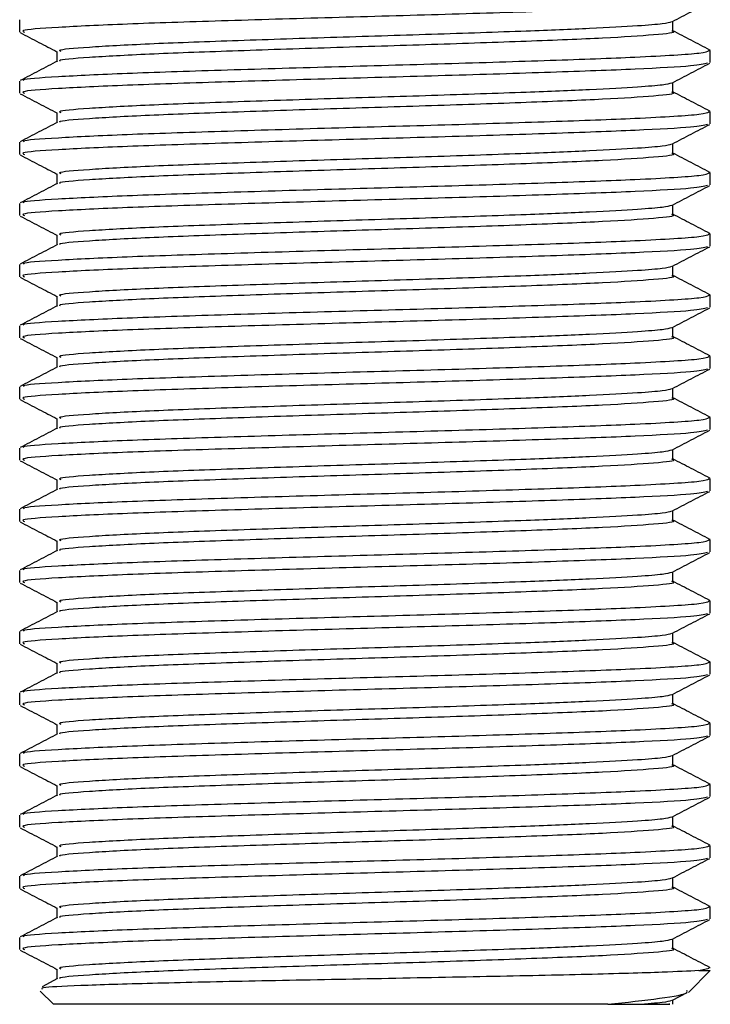
# Model space of a CAD drawing. Units: millimetres. Extents: x 3 to 2796, y 5 to 2795.
# Drawn here: x 1387 to 1408, y 1975 to 2004 of the extents above; entities that cross this region are included whole.
import ezdxf

# ---------------------------------------------------------------- set-up
doc = ezdxf.new("R2010")
doc.units = ezdxf.units.MM

msp = doc.modelspace()

# ---------------------------------------------------------------- linework, layer by layer
at = {"color": 7, "linetype": 'Continuous', "lineweight": 25}
for p, q in [((1387.256, 2004.316), (1387.256, 2003.957)), ((1407.753, 2003.416), (1407.706, 2003.424)), ((1407.756, 2003.05), (1407.756, 2003.409)), ((1387.256, 2002.502), (1387.256, 2002.143)), ((1407.753, 2001.602), (1407.706, 2001.61)), ((1407.756, 2001.236), (1407.756, 2001.595)), ((1387.256, 2000.688), (1387.256, 2000.329)), ((1407.753, 1999.788), (1407.706, 1999.796)), ((1407.756, 1999.422), (1407.756, 1999.781)), ((1387.256, 1998.874), (1387.256, 1998.515)), ((1407.753, 1997.974), (1407.706, 1997.982)), ((1407.756, 1997.608), (1407.756, 1997.967)), ((1387.256, 1997.06), (1387.256, 1996.701)), ((1407.753, 1996.16), (1407.706, 1996.168)), ((1407.756, 1995.794), (1407.756, 1996.153)), ((1387.256, 1995.246), (1387.256, 1994.887)), ((1407.753, 1994.346), (1407.706, 1994.354)), ((1407.756, 1993.98), (1407.756, 1994.339)), ((1387.256, 1993.432), (1387.256, 1993.073)), ((1407.753, 1992.532), (1407.706, 1992.54)), ((1407.756, 1992.166), (1407.756, 1992.525)), ((1387.256, 1991.618), (1387.256, 1991.259)), ((1407.753, 1990.718), (1407.706, 1990.726)), ((1407.756, 1990.352), (1407.756, 1990.711)), ((1387.256, 1989.804), (1387.256, 1989.445)), ((1407.753, 1988.904), (1407.706, 1988.912)), ((1407.756, 1988.538), (1407.756, 1988.897)), ((1387.256, 1987.99), (1387.256, 1987.631)), ((1407.753, 1987.09), (1407.706, 1987.098)), ((1407.756, 1986.724), (1407.756, 1987.083)), ((1387.256, 1986.176), (1387.256, 1985.817)), ((1407.753, 1985.276), (1407.706, 1985.284)), ((1407.756, 1984.91), (1407.756, 1985.269)), ((1387.256, 1984.362), (1387.256, 1984.003)), ((1407.753, 1983.462), (1407.706, 1983.47)), ((1407.756, 1983.096), (1407.756, 1983.455)), ((1387.256, 1982.548), (1387.256, 1982.189)), ((1407.753, 1981.648), (1407.706, 1981.656)), ((1407.756, 1981.282), (1407.756, 1981.641)), ((1387.256, 1980.734), (1387.256, 1980.375)), ((1407.753, 1979.834), (1407.706, 1979.842)), ((1407.756, 1979.468), (1407.756, 1979.827)), ((1387.256, 1978.92), (1387.256, 1978.561)), ((1407.753, 1978.02), (1407.706, 1978.028)), ((1407.756, 1977.654), (1407.756, 1978.013)), ((1387.256, 1977.106), (1387.256, 1976.747)), ((1388.364, 1976.17), (1388.364, 1975.878)), ((1407.109, 1975.477), (1407.756, 1976.124)), ((1407.418, 1976.124), (1407.724, 1976.199)), ((1407.418, 1976.124), (1407.756, 1976.124)), ((1407.753, 1976.206), (1407.706, 1976.214)), ((1388.382, 1975.887), (1387.919, 1975.645)), ((1387.862, 1975.518), (1388.256, 1975.124)), ((1406.63, 1975.245), (1407.071, 1975.475)), ((1404.716, 1975.124), (1388.256, 1975.124)), ((1404.716, 1975.124), (1405.594, 1975.124)), ((1406.648, 1975.124), (1406.648, 1975.254))]:
    msp.add_line(p, q, dxfattribs=at)
for points, knots in [([(1407.673, 2004.848), (1407.565, 2004.821), (1407.331, 2004.762), (1405.655, 2004.669), (1403.115, 2004.576), (1399.941, 2004.478), (1396.501, 2004.384), (1393.182, 2004.286), (1390.308, 2004.193), (1388.289, 2004.094), (1387.264, 2004.019), (1387.365, 2003.972), (1387.397, 2003.957)], [0, 0, 0, 0, 0.092126, 0.199819, 0.306919, 0.414804, 0.521759, 0.629775, 0.736642, 0.844722, 0.95156, 1, 1, 1, 1]), ([(1406.63, 2004.269), (1406.816, 2004.366), (1407.186, 2004.559), (1407.556, 2004.752), (1407.74, 2004.848)], [0, 0, 0, 0, 0.500732, 1, 1, 1, 1]), ([(1388.486, 2003.38), (1388.455, 2003.394), (1388.349, 2003.439), (1389.218, 2003.513), (1390.974, 2003.612), (1393.51, 2003.704), (1396.456, 2003.803), (1399.53, 2003.896), (1402.191, 2003.988), (1404.259, 2004.069), (1405.598, 2004.144), (1406.407, 2004.209), (1406.546, 2004.25), (1406.613, 2004.27)], [0, 0, 0, 0, 0.043263, 0.150185, 0.258352, 0.365276, 0.473409, 0.580392, 0.688426, 0.77475, 0.862186, 0.93397, 1, 1, 1, 1]), ([(1406.648, 2003.985), (1406.648, 2004.036), (1406.648, 2004.134), (1406.648, 2004.231), (1406.648, 2004.278)], [0, 0, 0, 0, 0.516604, 1, 1, 1, 1]), ([(1407.742, 2003.424), (1407.557, 2003.521), (1407.192, 2003.711), (1406.828, 2003.901), (1406.648, 2003.995)], [0, 0, 0, 0, 0.507406, 1, 1, 1, 1]), ([(1387.272, 2003.941), (1387.457, 2003.845), (1387.821, 2003.655), (1388.185, 2003.465), (1388.364, 2003.371)], [0, 0, 0, 0, 0.507539, 1, 1, 1, 1]), ([(1388.467, 2003.097), (1388.454, 2003.104), (1388.381, 2003.143), (1389.233, 2003.211), (1390.97, 2003.31), (1393.511, 2003.402), (1396.455, 2003.501), (1399.531, 2003.594), (1402.369, 2003.692), (1404.712, 2003.786), (1406.161, 2003.883), (1406.786, 2003.949), (1406.624, 2003.983), (1406.611, 2003.986)], [0, 0, 0, 0, 0.022864, 0.129906, 0.238194, 0.345238, 0.453493, 0.560596, 0.668752, 0.775973, 0.883965, 0.991362, 1, 1, 1, 1]), ([(1387.386, 2002.518), (1387.37, 2002.527), (1387.297, 2002.568), (1388.296, 2002.638), (1390.293, 2002.737), (1393.169, 2002.83), (1396.486, 2002.929), (1399.929, 2003.022), (1403.097, 2003.12), (1405.355, 2003.202), (1406.725, 2003.276), (1407.581, 2003.338), (1407.673, 2003.384), (1407.724, 2003.409)], [0, 0, 0, 0, 0.02994, 0.136691, 0.244685, 0.351463, 0.459394, 0.566257, 0.674062, 0.781067, 0.849269, 0.916453, 1, 1, 1, 1]), ([(1388.364, 2003.38), (1388.364, 2003.33), (1388.364, 2003.233), (1388.364, 2003.135), (1388.364, 2003.088)], [0, 0, 0, 0, 0.514299, 1, 1, 1, 1]), ([(1388.382, 2003.097), (1388.197, 2003), (1387.827, 2002.807), (1387.457, 2002.615), (1387.272, 2002.518)], [0, 0, 0, 0, 0.49922, 1, 1, 1, 1]), ([(1407.672, 2003.034), (1407.565, 2003.007), (1407.331, 2002.948), (1405.655, 2002.855), (1403.115, 2002.762), (1399.941, 2002.664), (1396.501, 2002.57), (1393.182, 2002.472), (1390.308, 2002.379), (1388.289, 2002.28), (1387.264, 2002.205), (1387.365, 2002.158), (1387.397, 2002.143)], [0, 0, 0, 0, 0.092124, 0.199817, 0.306917, 0.414803, 0.521758, 0.629774, 0.736641, 0.844722, 0.95156, 1, 1, 1, 1]), ([(1406.63, 2002.455), (1406.816, 2002.552), (1407.185, 2002.745), (1407.555, 2002.938), (1407.74, 2003.034)], [0, 0, 0, 0, 0.5006847, 1, 1, 1, 1]), ([(1388.486, 2001.566), (1388.455, 2001.58), (1388.349, 2001.625), (1389.218, 2001.699), (1390.974, 2001.798), (1393.51, 2001.89), (1396.456, 2001.989), (1399.53, 2002.082), (1402.191, 2002.174), (1404.259, 2002.255), (1405.598, 2002.33), (1406.407, 2002.395), (1406.546, 2002.436), (1406.613, 2002.456)], [0, 0, 0, 0, 0.043263, 0.150186, 0.258353, 0.365277, 0.473411, 0.580394, 0.688429, 0.774754, 0.862189, 0.933974, 1, 1, 1, 1]), ([(1406.648, 2002.171), (1406.648, 2002.222), (1406.648, 2002.32), (1406.648, 2002.417), (1406.648, 2002.464)], [0, 0, 0, 0, 0.516511, 1, 1, 1, 1]), ([(1387.272, 2002.127), (1387.457, 2002.031), (1387.821, 2001.841), (1388.185, 2001.651), (1388.364, 2001.557)], [0, 0, 0, 0, 0.507587, 1, 1, 1, 1]), ([(1388.467, 2001.283), (1388.454, 2001.29), (1388.381, 2001.329), (1389.233, 2001.397), (1390.97, 2001.496), (1393.511, 2001.588), (1396.455, 2001.687), (1399.531, 2001.78), (1402.369, 2001.878), (1404.712, 2001.972), (1406.161, 2002.069), (1406.786, 2002.135), (1406.624, 2002.169), (1406.611, 2002.172)], [0, 0, 0, 0, 0.022866, 0.12991, 0.2382, 0.345245, 0.453501, 0.560606, 0.668763, 0.775985, 0.883979, 0.991377, 1, 1, 1, 1]), ([(1407.742, 2001.61), (1407.557, 2001.707), (1407.192, 2001.897), (1406.828, 2002.087), (1406.648, 2002.181)], [0, 0, 0, 0, 0.507367, 1, 1, 1, 1]), ([(1387.386, 2000.704), (1387.37, 2000.713), (1387.297, 2000.754), (1388.296, 2000.824), (1390.293, 2000.923), (1393.169, 2001.016), (1396.486, 2001.115), (1399.929, 2001.208), (1403.097, 2001.306), (1405.355, 2001.388), (1406.725, 2001.462), (1407.581, 2001.524), (1407.673, 2001.57), (1407.724, 2001.595)], [0, 0, 0, 0, 0.029945, 0.136695, 0.244688, 0.351466, 0.459397, 0.566259, 0.674063, 0.781068, 0.849269, 0.916454, 1, 1, 1, 1]), ([(1388.364, 2001.566), (1388.364, 2001.516), (1388.364, 2001.419), (1388.364, 2001.321), (1388.364, 2001.274)], [0, 0, 0, 0, 0.514392, 1, 1, 1, 1]), ([(1388.382, 2001.283), (1388.197, 2001.186), (1387.827, 2000.993), (1387.457, 2000.801), (1387.272, 2000.704)], [0, 0, 0, 0, 0.49927, 1, 1, 1, 1]), ([(1407.672, 2001.22), (1407.565, 2001.193), (1407.331, 2001.134), (1405.655, 2001.041), (1403.115, 2000.948), (1399.941, 2000.85), (1396.501, 2000.756), (1393.182, 2000.658), (1390.308, 2000.565), (1388.289, 2000.466), (1387.264, 2000.391), (1387.365, 2000.344), (1387.397, 2000.329)], [0, 0, 0, 0, 0.092121, 0.199814, 0.306915, 0.414801, 0.521756, 0.629772, 0.73664, 0.844721, 0.95156, 1, 1, 1, 1]), ([(1406.63, 2000.641), (1406.815, 2000.738), (1407.185, 2000.931), (1407.555, 2001.124), (1407.74, 2001.22)], [0, 0, 0, 0, 0.500637, 1, 1, 1, 1]), ([(1388.486, 1999.752), (1388.455, 1999.766), (1388.349, 1999.811), (1389.218, 1999.885), (1390.974, 1999.984), (1393.51, 2000.076), (1396.456, 2000.175), (1399.53, 2000.268), (1402.191, 2000.36), (1404.259, 2000.441), (1405.598, 2000.516), (1406.407, 2000.581), (1406.546, 2000.622), (1406.613, 2000.642)], [0, 0, 0, 0, 0.043264, 0.150186, 0.258355, 0.365279, 0.473413, 0.580397, 0.688432, 0.774757, 0.862193, 0.933978, 1, 1, 1, 1]), ([(1406.648, 2000.357), (1406.648, 2000.408), (1406.648, 2000.506), (1406.648, 2000.603), (1406.648, 2000.65)], [0, 0, 0, 0, 0.516419, 1, 1, 1, 1]), ([(1387.272, 2000.313), (1387.457, 2000.217), (1387.821, 2000.027), (1388.185, 1999.837), (1388.364, 1999.743)], [0, 0, 0, 0, 0.507636, 1, 1, 1, 1]), ([(1388.467, 1999.469), (1388.454, 1999.476), (1388.381, 1999.515), (1389.233, 1999.583), (1390.97, 1999.682), (1393.511, 1999.774), (1396.455, 1999.873), (1399.531, 1999.966), (1402.369, 2000.064), (1404.712, 2000.158), (1406.161, 2000.255), (1406.786, 2000.321), (1406.624, 2000.355), (1406.612, 2000.358)], [0, 0, 0, 0, 0.022869, 0.129914, 0.238206, 0.345252, 0.453509, 0.560615, 0.668774, 0.775998, 0.883993, 0.991392, 1, 1, 1, 1]), ([(1407.742, 1999.796), (1407.557, 1999.893), (1407.192, 2000.083), (1406.828, 2000.273), (1406.648, 2000.367)], [0, 0, 0, 0, 0.507329, 1, 1, 1, 1]), ([(1387.386, 1998.89), (1387.37, 1998.899), (1387.297, 1998.94), (1388.295, 1999.01), (1390.293, 1999.109), (1393.169, 1999.202), (1396.486, 1999.301), (1399.929, 1999.394), (1403.097, 1999.492), (1405.355, 1999.574), (1406.725, 1999.648), (1407.581, 1999.71), (1407.673, 1999.756), (1407.724, 1999.781)], [0, 0, 0, 0, 0.029949, 0.136699, 0.244692, 0.351469, 0.459399, 0.566261, 0.674065, 0.781069, 0.84927, 0.916454, 1, 1, 1, 1]), ([(1388.364, 1999.752), (1388.364, 1999.702), (1388.364, 1999.605), (1388.364, 1999.507), (1388.364, 1999.46)], [0, 0, 0, 0, 0.514485, 1, 1, 1, 1]), ([(1388.382, 1999.469), (1388.197, 1999.372), (1387.827, 1999.179), (1387.457, 1998.987), (1387.272, 1998.89)], [0, 0, 0, 0, 0.499319, 1, 1, 1, 1]), ([(1407.672, 1999.406), (1407.565, 1999.379), (1407.331, 1999.32), (1405.655, 1999.227), (1403.115, 1999.134), (1399.941, 1999.036), (1396.501, 1998.942), (1393.182, 1998.844), (1390.308, 1998.751), (1388.289, 1998.652), (1387.264, 1998.577), (1387.365, 1998.53), (1387.397, 1998.515)], [0, 0, 0, 0, 0.092119, 0.199812, 0.306913, 0.4148, 0.521755, 0.629771, 0.73664, 0.844721, 0.95156, 1, 1, 1, 1]), ([(1406.63, 1998.827), (1406.815, 1998.924), (1407.185, 1999.117), (1407.555, 1999.31), (1407.74, 1999.406)], [0, 0, 0, 0, 0.500589, 1, 1, 1, 1]), ([(1388.486, 1997.938), (1388.455, 1997.952), (1388.349, 1997.997), (1389.218, 1998.071), (1390.974, 1998.17), (1393.51, 1998.262), (1396.456, 1998.361), (1399.53, 1998.454), (1402.191, 1998.546), (1404.259, 1998.627), (1405.598, 1998.702), (1406.407, 1998.767), (1406.546, 1998.808), (1406.613, 1998.828)], [0, 0, 0, 0, 0.0432639, 0.150187, 0.2583557, 0.3652804, 0.4734148, 0.5803993, 0.6884349, 0.7747601, 0.8621965, 0.9339819, 1, 1, 1, 1]), ([(1406.648, 1998.543), (1406.648, 1998.594), (1406.648, 1998.692), (1406.648, 1998.789), (1406.648, 1998.836)], [0, 0, 0, 0, 0.516326, 1, 1, 1, 1]), ([(1387.272, 1998.499), (1387.457, 1998.403), (1387.821, 1998.213), (1388.185, 1998.023), (1388.364, 1997.929)], [0, 0, 0, 0, 0.507685, 1, 1, 1, 1]), ([(1388.467, 1997.655), (1388.454, 1997.662), (1388.381, 1997.701), (1389.233, 1997.769), (1390.97, 1997.868), (1393.511, 1997.96), (1396.455, 1998.059), (1399.531, 1998.152), (1402.369, 1998.25), (1404.712, 1998.344), (1406.161, 1998.441), (1406.786, 1998.507), (1406.624, 1998.541), (1406.612, 1998.544)], [0, 0, 0, 0, 0.0228721, 0.129918, 0.2382111, 0.3452586, 0.4535174, 0.5606249, 0.6687846, 0.77601, 0.8840063, 0.9914072, 1, 1, 1, 1]), ([(1407.742, 1997.982), (1407.557, 1998.079), (1407.192, 1998.269), (1406.828, 1998.459), (1406.648, 1998.553)], [0, 0, 0, 0, 0.50729, 1, 1, 1, 1]), ([(1387.386, 1997.076), (1387.37, 1997.085), (1387.297, 1997.126), (1388.295, 1997.196), (1390.293, 1997.295), (1393.169, 1997.388), (1396.486, 1997.487), (1399.929, 1997.58), (1403.097, 1997.678), (1405.355, 1997.76), (1406.725, 1997.834), (1407.581, 1997.896), (1407.673, 1997.942), (1407.724, 1997.967)], [0, 0, 0, 0, 0.029954, 0.136703, 0.244695, 0.351472, 0.459402, 0.566263, 0.674066, 0.78107, 0.849271, 0.916454, 1, 1, 1, 1]), ([(1388.364, 1997.938), (1388.364, 1997.888), (1388.364, 1997.791), (1388.364, 1997.693), (1388.364, 1997.646)], [0, 0, 0, 0, 0.514578, 1, 1, 1, 1]), ([(1388.382, 1997.655), (1388.197, 1997.558), (1387.827, 1997.365), (1387.457, 1997.173), (1387.272, 1997.076)], [0, 0, 0, 0, 0.499369, 1, 1, 1, 1]), ([(1407.672, 1997.592), (1407.565, 1997.565), (1407.331, 1997.506), (1405.655, 1997.413), (1403.115, 1997.32), (1399.941, 1997.222), (1396.501, 1997.128), (1393.182, 1997.03), (1390.308, 1996.937), (1388.289, 1996.838), (1387.264, 1996.763), (1387.365, 1996.716), (1387.397, 1996.701)], [0, 0, 0, 0, 0.092116, 0.19981, 0.306911, 0.414798, 0.521754, 0.62977, 0.736639, 0.844721, 0.95156, 1, 1, 1, 1]), ([(1406.63, 1997.013), (1406.815, 1997.11), (1407.185, 1997.303), (1407.555, 1997.496), (1407.74, 1997.592)], [0, 0, 0, 0, 0.500541, 1, 1, 1, 1]), ([(1388.486, 1996.124), (1388.455, 1996.138), (1388.349, 1996.183), (1389.218, 1996.257), (1390.974, 1996.356), (1393.51, 1996.448), (1396.456, 1996.547), (1399.53, 1996.64), (1402.191, 1996.732), (1404.259, 1996.813), (1405.598, 1996.888), (1406.407, 1996.953), (1406.546, 1996.994), (1406.613, 1997.014)], [0, 0, 0, 0, 0.043264, 0.150188, 0.258357, 0.365282, 0.473417, 0.580402, 0.688438, 0.774763, 0.8622, 0.933986, 1, 1, 1, 1]), ([(1406.648, 1996.729), (1406.648, 1996.78), (1406.648, 1996.878), (1406.648, 1996.975), (1406.648, 1997.022)], [0, 0, 0, 0, 0.516233, 1, 1, 1, 1]), ([(1388.467, 1995.841), (1388.454, 1995.848), (1388.381, 1995.887), (1389.233, 1995.955), (1390.97, 1996.054), (1393.511, 1996.146), (1396.455, 1996.245), (1399.531, 1996.338), (1402.369, 1996.436), (1404.712, 1996.53), (1406.161, 1996.627), (1406.786, 1996.692), (1406.624, 1996.727), (1406.612, 1996.73)], [0, 0, 0, 0, 0.022875, 0.129922, 0.238217, 0.345266, 0.453526, 0.560635, 0.668796, 0.776022, 0.88402, 0.991422, 1, 1, 1, 1]), ([(1407.742, 1996.168), (1407.557, 1996.265), (1407.192, 1996.455), (1406.828, 1996.645), (1406.648, 1996.739)], [0, 0, 0, 0, 0.507252, 1, 1, 1, 1]), ([(1387.272, 1996.685), (1387.457, 1996.589), (1387.821, 1996.399), (1388.185, 1996.209), (1388.364, 1996.115)], [0, 0, 0, 0, 0.507734, 1, 1, 1, 1]), ([(1387.386, 1995.262), (1387.37, 1995.271), (1387.297, 1995.312), (1388.295, 1995.382), (1390.293, 1995.481), (1393.169, 1995.574), (1396.486, 1995.673), (1399.929, 1995.766), (1403.097, 1995.864), (1405.355, 1995.946), (1406.725, 1996.02), (1407.581, 1996.082), (1407.673, 1996.128), (1407.724, 1996.153)], [0, 0, 0, 0, 0.029958, 0.136707, 0.244699, 0.351475, 0.459404, 0.566265, 0.674068, 0.781071, 0.849271, 0.916455, 1, 1, 1, 1]), ([(1388.364, 1996.124), (1388.364, 1996.074), (1388.364, 1995.977), (1388.364, 1995.879), (1388.364, 1995.832)], [0, 0, 0, 0, 0.514671, 1, 1, 1, 1]), ([(1388.382, 1995.841), (1388.197, 1995.744), (1387.827, 1995.551), (1387.457, 1995.359), (1387.272, 1995.262)], [0, 0, 0, 0, 0.499418, 1, 1, 1, 1]), ([(1407.672, 1995.778), (1407.565, 1995.751), (1407.331, 1995.692), (1405.655, 1995.599), (1403.115, 1995.506), (1399.941, 1995.408), (1396.501, 1995.314), (1393.182, 1995.216), (1390.308, 1995.123), (1388.289, 1995.024), (1387.264, 1994.949), (1387.365, 1994.902), (1387.397, 1994.887)], [0, 0, 0, 0, 0.092114, 0.199808, 0.306909, 0.414796, 0.521752, 0.629769, 0.736638, 0.84472, 0.95156, 1, 1, 1, 1]), ([(1406.63, 1995.199), (1406.815, 1995.296), (1407.185, 1995.489), (1407.555, 1995.682), (1407.74, 1995.778)], [0, 0, 0, 0, 0.500493, 1, 1, 1, 1]), ([(1388.486, 1994.31), (1388.455, 1994.324), (1388.349, 1994.369), (1389.218, 1994.443), (1390.974, 1994.542), (1393.51, 1994.634), (1396.456, 1994.733), (1399.53, 1994.826), (1402.191, 1994.918), (1404.259, 1994.999), (1405.598, 1995.074), (1406.407, 1995.139), (1406.546, 1995.18), (1406.613, 1995.2)], [0, 0, 0, 0, 0.043264, 0.150188, 0.258358, 0.365284, 0.473419, 0.580404, 0.688441, 0.774767, 0.862204, 0.93399, 1, 1, 1, 1]), ([(1406.648, 1994.915), (1406.648, 1994.966), (1406.648, 1995.064), (1406.648, 1995.161), (1406.648, 1995.208)], [0, 0, 0, 0, 0.51614, 1, 1, 1, 1]), ([(1387.272, 1994.871), (1387.457, 1994.775), (1387.821, 1994.585), (1388.185, 1994.395), (1388.364, 1994.301)], [0, 0, 0, 0, 0.507783, 1, 1, 1, 1]), ([(1388.467, 1994.027), (1388.454, 1994.034), (1388.381, 1994.073), (1389.233, 1994.141), (1390.97, 1994.24), (1393.511, 1994.332), (1396.455, 1994.431), (1399.531, 1994.524), (1402.369, 1994.622), (1404.712, 1994.716), (1406.161, 1994.813), (1406.786, 1994.878), (1406.624, 1994.913), (1406.612, 1994.915)], [0, 0, 0, 0, 0.022878, 0.129926, 0.238222, 0.345272, 0.453534, 0.560644, 0.668807, 0.776035, 0.884034, 0.991437, 1, 1, 1, 1]), ([(1407.742, 1994.354), (1407.557, 1994.451), (1407.192, 1994.641), (1406.828, 1994.831), (1406.648, 1994.925)], [0, 0, 0, 0, 0.507214, 1, 1, 1, 1]), ([(1387.386, 1993.448), (1387.37, 1993.457), (1387.297, 1993.498), (1388.295, 1993.568), (1390.293, 1993.667), (1393.169, 1993.76), (1396.486, 1993.859), (1399.929, 1993.952), (1403.097, 1994.05), (1405.355, 1994.132), (1406.725, 1994.206), (1407.581, 1994.268), (1407.673, 1994.314), (1407.724, 1994.339)], [0, 0, 0, 0, 0.029963, 0.136711, 0.244702, 0.351478, 0.459407, 0.566267, 0.674069, 0.781072, 0.849272, 0.916455, 1, 1, 1, 1]), ([(1388.364, 1994.31), (1388.364, 1994.26), (1388.364, 1994.163), (1388.364, 1994.065), (1388.364, 1994.018)], [0, 0, 0, 0, 0.5147644, 1, 1, 1, 1]), ([(1388.382, 1994.027), (1388.197, 1993.93), (1387.827, 1993.737), (1387.457, 1993.545), (1387.272, 1993.448)], [0, 0, 0, 0, 0.499468, 1, 1, 1, 1]), ([(1407.672, 1993.964), (1407.565, 1993.937), (1407.331, 1993.878), (1405.655, 1993.785), (1403.115, 1993.692), (1399.941, 1993.594), (1396.501, 1993.5), (1393.182, 1993.402), (1390.308, 1993.309), (1388.289, 1993.21), (1387.264, 1993.135), (1387.365, 1993.088), (1387.397, 1993.073)], [0, 0, 0, 0, 0.092111, 0.199805, 0.306907, 0.414795, 0.521751, 0.629768, 0.736637, 0.84472, 0.951559, 1, 1, 1, 1]), ([(1406.63, 1993.385), (1406.815, 1993.482), (1407.185, 1993.675), (1407.555, 1993.868), (1407.74, 1993.964)], [0, 0, 0, 0, 0.5004447, 1, 1, 1, 1]), ([(1388.486, 1992.496), (1388.455, 1992.51), (1388.349, 1992.555), (1389.218, 1992.629), (1390.974, 1992.728), (1393.51, 1992.82), (1396.456, 1992.919), (1399.53, 1993.012), (1402.191, 1993.104), (1404.259, 1993.185), (1405.598, 1993.26), (1406.407, 1993.325), (1406.546, 1993.366), (1406.613, 1993.386)], [0, 0, 0, 0, 0.043265, 0.150189, 0.258359, 0.365285, 0.473421, 0.580407, 0.688444, 0.77477, 0.862207, 0.933994, 1, 1, 1, 1]), ([(1406.648, 1993.101), (1406.648, 1993.152), (1406.648, 1993.25), (1406.648, 1993.347), (1406.648, 1993.394)], [0, 0, 0, 0, 0.516046, 1, 1, 1, 1]), ([(1387.272, 1993.057), (1387.457, 1992.961), (1387.821, 1992.771), (1388.185, 1992.581), (1388.364, 1992.487)], [0, 0, 0, 0, 0.507832, 1, 1, 1, 1]), ([(1388.467, 1992.213), (1388.454, 1992.22), (1388.381, 1992.259), (1389.233, 1992.327), (1390.97, 1992.426), (1393.511, 1992.518), (1396.455, 1992.617), (1399.531, 1992.71), (1402.369, 1992.808), (1404.712, 1992.902), (1406.161, 1992.999), (1406.786, 1993.064), (1406.624, 1993.099), (1406.612, 1993.101)], [0, 0, 0, 0, 0.02288, 0.12993, 0.238228, 0.345279, 0.453542, 0.560654, 0.668818, 0.776047, 0.884048, 0.991453, 1, 1, 1, 1]), ([(1407.742, 1992.54), (1407.557, 1992.637), (1407.192, 1992.827), (1406.828, 1993.017), (1406.648, 1993.111)], [0, 0, 0, 0, 0.507176, 1, 1, 1, 1]), ([(1387.386, 1991.634), (1387.37, 1991.643), (1387.297, 1991.684), (1388.295, 1991.754), (1390.293, 1991.853), (1393.169, 1991.946), (1396.486, 1992.045), (1399.929, 1992.138), (1403.097, 1992.236), (1405.355, 1992.318), (1406.725, 1992.392), (1407.581, 1992.454), (1407.673, 1992.5), (1407.724, 1992.525)], [0, 0, 0, 0, 0.029967, 0.136715, 0.244706, 0.351481, 0.459409, 0.566269, 0.674071, 0.781073, 0.849273, 0.916456, 1, 1, 1, 1]), ([(1388.364, 1992.496), (1388.364, 1992.446), (1388.364, 1992.349), (1388.364, 1992.251), (1388.364, 1992.204)], [0, 0, 0, 0, 0.514858, 1, 1, 1, 1]), ([(1388.382, 1992.213), (1388.197, 1992.116), (1387.827, 1991.923), (1387.457, 1991.731), (1387.272, 1991.634)], [0, 0, 0, 0, 0.499517, 1, 1, 1, 1]), ([(1407.672, 1992.15), (1407.565, 1992.123), (1407.331, 1992.064), (1405.655, 1991.971), (1403.115, 1991.878), (1399.941, 1991.78), (1396.501, 1991.686), (1393.182, 1991.588), (1390.308, 1991.495), (1388.289, 1991.396), (1387.264, 1991.321), (1387.365, 1991.274), (1387.397, 1991.259)], [0, 0, 0, 0, 0.092109, 0.199803, 0.306905, 0.414793, 0.52175, 0.629767, 0.736637, 0.844719, 0.951559, 1, 1, 1, 1]), ([(1406.63, 1991.571), (1406.815, 1991.668), (1407.185, 1991.861), (1407.555, 1992.054), (1407.74, 1992.15)], [0, 0, 0, 0, 0.500396, 1, 1, 1, 1]), ([(1388.486, 1990.682), (1388.455, 1990.696), (1388.349, 1990.741), (1389.218, 1990.815), (1390.974, 1990.914), (1393.51, 1991.006), (1396.456, 1991.105), (1399.53, 1991.198), (1402.191, 1991.29), (1404.259, 1991.371), (1405.598, 1991.446), (1406.407, 1991.511), (1406.546, 1991.552), (1406.613, 1991.572)], [0, 0, 0, 0, 0.043265, 0.15019, 0.25836, 0.365287, 0.473423, 0.580409, 0.688447, 0.774773, 0.862211, 0.933998, 1, 1, 1, 1]), ([(1406.648, 1991.287), (1406.648, 1991.338), (1406.648, 1991.436), (1406.648, 1991.533), (1406.648, 1991.58)], [0, 0, 0, 0, 0.515953, 1, 1, 1, 1]), ([(1387.272, 1991.243), (1387.457, 1991.147), (1387.821, 1990.957), (1388.185, 1990.767), (1388.364, 1990.673)], [0, 0, 0, 0, 0.507881, 1, 1, 1, 1]), ([(1388.467, 1990.399), (1388.454, 1990.406), (1388.381, 1990.445), (1389.233, 1990.513), (1390.97, 1990.612), (1393.511, 1990.704), (1396.455, 1990.803), (1399.531, 1990.896), (1402.369, 1990.994), (1404.712, 1991.088), (1406.161, 1991.185), (1406.786, 1991.25), (1406.624, 1991.285), (1406.612, 1991.287)], [0, 0, 0, 0, 0.0228833, 0.1299347, 0.2382332, 0.3452862, 0.4535505, 0.5606634, 0.6688287, 0.7760595, 0.8840613, 0.9914676, 1, 1, 1, 1]), ([(1407.742, 1990.726), (1407.557, 1990.823), (1407.193, 1991.013), (1406.828, 1991.203), (1406.648, 1991.297)], [0, 0, 0, 0, 0.507138, 1, 1, 1, 1]), ([(1387.386, 1989.82), (1387.37, 1989.829), (1387.297, 1989.87), (1388.295, 1989.94), (1390.293, 1990.039), (1393.169, 1990.132), (1396.486, 1990.231), (1399.929, 1990.324), (1403.097, 1990.422), (1405.355, 1990.504), (1406.725, 1990.578), (1407.581, 1990.64), (1407.673, 1990.686), (1407.724, 1990.711)], [0, 0, 0, 0, 0.029972, 0.136719, 0.244709, 0.351484, 0.459412, 0.566271, 0.674072, 0.781074, 0.849273, 0.916456, 1, 1, 1, 1]), ([(1388.364, 1990.682), (1388.364, 1990.632), (1388.364, 1990.535), (1388.364, 1990.437), (1388.364, 1990.39)], [0, 0, 0, 0, 0.5149519, 1, 1, 1, 1]), ([(1388.382, 1990.399), (1388.197, 1990.302), (1387.827, 1990.109), (1387.457, 1989.917), (1387.272, 1989.82)], [0, 0, 0, 0, 0.499567, 1, 1, 1, 1]), ([(1407.672, 1990.336), (1407.565, 1990.309), (1407.331, 1990.25), (1405.655, 1990.157), (1403.115, 1990.064), (1399.941, 1989.966), (1396.501, 1989.872), (1393.182, 1989.774), (1390.308, 1989.681), (1388.289, 1989.582), (1387.264, 1989.507), (1387.365, 1989.46), (1387.397, 1989.445)], [0, 0, 0, 0, 0.092106, 0.199801, 0.306903, 0.414791, 0.521748, 0.629766, 0.736636, 0.844719, 0.951559, 1, 1, 1, 1]), ([(1406.63, 1989.757), (1406.815, 1989.854), (1407.185, 1990.047), (1407.555, 1990.24), (1407.74, 1990.336)], [0, 0, 0, 0, 0.5003482, 1, 1, 1, 1]), ([(1388.486, 1988.868), (1388.455, 1988.882), (1388.349, 1988.927), (1389.218, 1989.001), (1390.974, 1989.1), (1393.51, 1989.192), (1396.456, 1989.291), (1399.53, 1989.384), (1402.191, 1989.476), (1404.259, 1989.557), (1405.598, 1989.632), (1406.407, 1989.697), (1406.546, 1989.738), (1406.613, 1989.758)], [0, 0, 0, 0, 0.043265, 0.15019, 0.258361, 0.365288, 0.473425, 0.580412, 0.688449, 0.774776, 0.862215, 0.934002, 1, 1, 1, 1]), ([(1406.648, 1989.473), (1406.648, 1989.524), (1406.648, 1989.622), (1406.648, 1989.719), (1406.648, 1989.766)], [0, 0, 0, 0, 0.515859, 1, 1, 1, 1]), ([(1387.272, 1989.429), (1387.457, 1989.333), (1387.821, 1989.143), (1388.185, 1988.953), (1388.364, 1988.859)], [0, 0, 0, 0, 0.50793, 1, 1, 1, 1]), ([(1388.467, 1988.585), (1388.454, 1988.592), (1388.381, 1988.631), (1389.233, 1988.699), (1390.97, 1988.798), (1393.511, 1988.89), (1396.455, 1988.989), (1399.531, 1989.082), (1402.369, 1989.18), (1404.712, 1989.274), (1406.161, 1989.371), (1406.786, 1989.436), (1406.624, 1989.471), (1406.612, 1989.473)], [0, 0, 0, 0, 0.022886, 0.129939, 0.238239, 0.345293, 0.453559, 0.560673, 0.66884, 0.776072, 0.884075, 0.991483, 1, 1, 1, 1]), ([(1407.742, 1988.912), (1407.557, 1989.009), (1407.193, 1989.199), (1406.828, 1989.389), (1406.648, 1989.483)], [0, 0, 0, 0, 0.507099, 1, 1, 1, 1]), ([(1387.386, 1988.006), (1387.37, 1988.015), (1387.297, 1988.056), (1388.295, 1988.126), (1390.293, 1988.225), (1393.169, 1988.318), (1396.486, 1988.417), (1399.929, 1988.51), (1403.097, 1988.608), (1405.355, 1988.69), (1406.725, 1988.764), (1407.581, 1988.826), (1407.673, 1988.872), (1407.724, 1988.897)], [0, 0, 0, 0, 0.029976, 0.136723, 0.244713, 0.351487, 0.459414, 0.566273, 0.674074, 0.781076, 0.849274, 0.916456, 1, 1, 1, 1]), ([(1388.364, 1988.868), (1388.364, 1988.818), (1388.364, 1988.721), (1388.364, 1988.623), (1388.364, 1988.576)], [0, 0, 0, 0, 0.5150459, 1, 1, 1, 1]), ([(1388.382, 1988.585), (1388.197, 1988.488), (1387.827, 1988.295), (1387.457, 1988.103), (1387.272, 1988.006)], [0, 0, 0, 0, 0.499616, 1, 1, 1, 1]), ([(1407.672, 1988.522), (1407.565, 1988.495), (1407.331, 1988.436), (1405.655, 1988.343), (1403.115, 1988.25), (1399.941, 1988.152), (1396.501, 1988.058), (1393.182, 1987.96), (1390.308, 1987.867), (1388.289, 1987.768), (1387.264, 1987.693), (1387.365, 1987.646), (1387.397, 1987.631)], [0, 0, 0, 0, 0.092103, 0.199799, 0.306901, 0.41479, 0.521747, 0.629765, 0.736635, 0.844718, 0.951559, 1, 1, 1, 1]), ([(1406.63, 1987.943), (1406.815, 1988.04), (1407.185, 1988.233), (1407.555, 1988.426), (1407.74, 1988.522)], [0, 0, 0, 0, 0.5002999, 1, 1, 1, 1]), ([(1388.486, 1987.054), (1388.455, 1987.068), (1388.349, 1987.113), (1389.218, 1987.187), (1390.974, 1987.286), (1393.51, 1987.378), (1396.456, 1987.477), (1399.53, 1987.57), (1402.191, 1987.662), (1404.259, 1987.743), (1405.598, 1987.818), (1406.407, 1987.883), (1406.546, 1987.924), (1406.613, 1987.944)], [0, 0, 0, 0, 0.043265, 0.150191, 0.258362, 0.36529, 0.473427, 0.580414, 0.688452, 0.77478, 0.862218, 0.934006, 1, 1, 1, 1]), ([(1406.648, 1987.659), (1406.648, 1987.71), (1406.648, 1987.808), (1406.648, 1987.905), (1406.648, 1987.952)], [0, 0, 0, 0, 0.515765, 1, 1, 1, 1]), ([(1388.467, 1986.771), (1388.454, 1986.778), (1388.381, 1986.817), (1389.233, 1986.885), (1390.97, 1986.984), (1393.511, 1987.076), (1396.455, 1987.175), (1399.531, 1987.268), (1402.369, 1987.366), (1404.712, 1987.46), (1406.161, 1987.557), (1406.786, 1987.622), (1406.624, 1987.657), (1406.612, 1987.659)], [0, 0, 0, 0, 0.022889, 0.129943, 0.238244, 0.3453, 0.453567, 0.560683, 0.668851, 0.776084, 0.884089, 0.991498, 1, 1, 1, 1]), ([(1407.742, 1987.098), (1407.557, 1987.195), (1407.193, 1987.385), (1406.828, 1987.575), (1406.648, 1987.669)], [0, 0, 0, 0, 0.507061, 1, 1, 1, 1]), ([(1387.272, 1987.615), (1387.457, 1987.519), (1387.821, 1987.329), (1388.185, 1987.139), (1388.364, 1987.045)], [0, 0, 0, 0, 0.507979, 1, 1, 1, 1]), ([(1387.386, 1986.192), (1387.37, 1986.201), (1387.297, 1986.242), (1388.295, 1986.312), (1390.293, 1986.411), (1393.169, 1986.504), (1396.486, 1986.603), (1399.929, 1986.696), (1403.097, 1986.794), (1405.355, 1986.876), (1406.725, 1986.95), (1407.581, 1987.012), (1407.673, 1987.058), (1407.724, 1987.083)], [0, 0, 0, 0, 0.029981, 0.136727, 0.244717, 0.35149, 0.459417, 0.566275, 0.674075, 0.781077, 0.849275, 0.916457, 1, 1, 1, 1]), ([(1388.364, 1987.054), (1388.364, 1987.004), (1388.364, 1986.907), (1388.364, 1986.809), (1388.364, 1986.762)], [0, 0, 0, 0, 0.51514, 1, 1, 1, 1]), ([(1388.382, 1986.771), (1388.197, 1986.674), (1387.827, 1986.481), (1387.457, 1986.289), (1387.272, 1986.192)], [0, 0, 0, 0, 0.499665, 1, 1, 1, 1]), ([(1407.672, 1986.708), (1407.565, 1986.681), (1407.331, 1986.622), (1405.655, 1986.529), (1403.115, 1986.436), (1399.941, 1986.338), (1396.501, 1986.244), (1393.182, 1986.146), (1390.308, 1986.053), (1388.289, 1985.954), (1387.264, 1985.879), (1387.365, 1985.832), (1387.397, 1985.817)], [0, 0, 0, 0, 0.092101, 0.199796, 0.306899, 0.414788, 0.521746, 0.629764, 0.736634, 0.844718, 0.951559, 1, 1, 1, 1]), ([(1406.63, 1986.129), (1406.815, 1986.226), (1407.185, 1986.419), (1407.555, 1986.612), (1407.74, 1986.708)], [0, 0, 0, 0, 0.500251, 1, 1, 1, 1]), ([(1388.486, 1985.24), (1388.455, 1985.254), (1388.349, 1985.299), (1389.218, 1985.373), (1390.974, 1985.472), (1393.51, 1985.564), (1396.456, 1985.663), (1399.53, 1985.756), (1402.191, 1985.848), (1404.259, 1985.929), (1405.598, 1986.004), (1406.407, 1986.069), (1406.546, 1986.11), (1406.613, 1986.13)], [0, 0, 0, 0, 0.043273, 0.150198, 0.258369, 0.365296, 0.473433, 0.58042, 0.688458, 0.774785, 0.862223, 0.93401, 1, 1, 1, 1]), ([(1406.648, 1985.845), (1406.648, 1985.896), (1406.648, 1985.993), (1406.648, 1986.091), (1406.648, 1986.138)], [0, 0, 0, 0, 0.5156712, 1, 1, 1, 1]), ([(1387.272, 1985.801), (1387.457, 1985.704), (1387.821, 1985.515), (1388.185, 1985.325), (1388.364, 1985.231)], [0, 0, 0, 0, 0.508028, 1, 1, 1, 1]), ([(1388.467, 1984.957), (1388.454, 1984.964), (1388.381, 1985.003), (1389.233, 1985.071), (1390.97, 1985.17), (1393.511, 1985.262), (1396.455, 1985.361), (1399.531, 1985.454), (1402.369, 1985.552), (1404.712, 1985.646), (1406.161, 1985.743), (1406.786, 1985.808), (1406.624, 1985.843), (1406.612, 1985.845)], [0, 0, 0, 0, 0.022892, 0.129947, 0.23825, 0.345307, 0.453575, 0.560692, 0.668862, 0.776097, 0.884103, 0.991513, 1, 1, 1, 1]), ([(1407.742, 1985.284), (1407.557, 1985.381), (1407.193, 1985.571), (1406.828, 1985.761), (1406.648, 1985.855)], [0, 0, 0, 0, 0.5070235, 1, 1, 1, 1]), ([(1387.386, 1984.378), (1387.37, 1984.387), (1387.297, 1984.428), (1388.295, 1984.498), (1390.293, 1984.597), (1393.169, 1984.69), (1396.486, 1984.789), (1399.929, 1984.882), (1403.097, 1984.98), (1405.355, 1985.062), (1406.725, 1985.136), (1407.581, 1985.198), (1407.673, 1985.244), (1407.724, 1985.269)], [0, 0, 0, 0, 0.029985, 0.136731, 0.24472, 0.351493, 0.459419, 0.566277, 0.674077, 0.781078, 0.849276, 0.916457, 1, 1, 1, 1]), ([(1388.364, 1985.24), (1388.364, 1985.19), (1388.364, 1985.093), (1388.364, 1984.995), (1388.364, 1984.948)], [0, 0, 0, 0, 0.515234, 1, 1, 1, 1]), ([(1388.382, 1984.957), (1388.197, 1984.86), (1387.827, 1984.667), (1387.457, 1984.475), (1387.272, 1984.378)], [0, 0, 0, 0, 0.499714, 1, 1, 1, 1]), ([(1407.672, 1984.894), (1407.565, 1984.867), (1407.331, 1984.808), (1405.655, 1984.715), (1403.115, 1984.622), (1399.941, 1984.524), (1396.501, 1984.43), (1393.182, 1984.332), (1390.308, 1984.239), (1388.289, 1984.14), (1387.264, 1984.065), (1387.365, 1984.018), (1387.397, 1984.003)], [0, 0, 0, 0, 0.092098, 0.199794, 0.306897, 0.414786, 0.521744, 0.629763, 0.736634, 0.844717, 0.951559, 1, 1, 1, 1]), ([(1406.63, 1984.315), (1406.815, 1984.412), (1407.185, 1984.605), (1407.555, 1984.797), (1407.74, 1984.894)], [0, 0, 0, 0, 0.500203, 1, 1, 1, 1]), ([(1388.486, 1983.426), (1388.455, 1983.44), (1388.349, 1983.485), (1389.218, 1983.559), (1390.974, 1983.658), (1393.51, 1983.75), (1396.456, 1983.849), (1399.53, 1983.942), (1402.191, 1984.034), (1404.259, 1984.115), (1405.598, 1984.19), (1406.406, 1984.255), (1406.546, 1984.296), (1406.613, 1984.316)], [0, 0, 0, 0, 0.043285, 0.15021, 0.25838, 0.365306, 0.473442, 0.580428, 0.688465, 0.774791, 0.862228, 0.934015, 1, 1, 1, 1]), ([(1406.648, 1984.031), (1406.648, 1984.082), (1406.648, 1984.179), (1406.648, 1984.277), (1406.648, 1984.324)], [0, 0, 0, 0, 0.515577, 1, 1, 1, 1]), ([(1387.272, 1983.987), (1387.457, 1983.89), (1387.821, 1983.701), (1388.185, 1983.511), (1388.364, 1983.417)], [0, 0, 0, 0, 0.5080777, 1, 1, 1, 1]), ([(1388.467, 1983.143), (1388.454, 1983.15), (1388.381, 1983.189), (1389.233, 1983.257), (1390.97, 1983.356), (1393.511, 1983.448), (1396.455, 1983.547), (1399.531, 1983.64), (1402.369, 1983.738), (1404.712, 1983.832), (1406.161, 1983.929), (1406.786, 1983.994), (1406.624, 1984.029), (1406.612, 1984.031)], [0, 0, 0, 0, 0.022894, 0.129951, 0.238255, 0.345314, 0.453584, 0.560702, 0.668873, 0.776109, 0.884116, 0.991528, 1, 1, 1, 1]), ([(1407.742, 1983.47), (1407.557, 1983.567), (1407.193, 1983.757), (1406.828, 1983.947), (1406.648, 1984.041)], [0, 0, 0, 0, 0.506986, 1, 1, 1, 1]), ([(1387.386, 1982.564), (1387.37, 1982.573), (1387.297, 1982.614), (1388.295, 1982.684), (1390.293, 1982.783), (1393.169, 1982.876), (1396.486, 1982.975), (1399.929, 1983.068), (1403.097, 1983.166), (1405.355, 1983.248), (1406.725, 1983.322), (1407.581, 1983.384), (1407.673, 1983.43), (1407.724, 1983.455)], [0, 0, 0, 0, 0.02999, 0.136735, 0.244724, 0.351496, 0.459422, 0.566279, 0.674078, 0.781079, 0.849276, 0.916457, 1, 1, 1, 1]), ([(1388.364, 1983.426), (1388.364, 1983.376), (1388.364, 1983.278), (1388.364, 1983.181), (1388.364, 1983.134)], [0, 0, 0, 0, 0.515329, 1, 1, 1, 1]), ([(1388.382, 1983.143), (1388.197, 1983.046), (1387.827, 1982.853), (1387.457, 1982.66), (1387.272, 1982.564)], [0, 0, 0, 0, 0.499764, 1, 1, 1, 1]), ([(1407.672, 1983.08), (1407.565, 1983.053), (1407.331, 1982.994), (1405.655, 1982.901), (1403.115, 1982.808), (1399.941, 1982.71), (1396.501, 1982.616), (1393.182, 1982.518), (1390.308, 1982.425), (1388.289, 1982.326), (1387.264, 1982.251), (1387.365, 1982.204), (1387.397, 1982.189)], [0, 0, 0, 0, 0.092096, 0.199792, 0.306895, 0.414785, 0.521743, 0.629762, 0.736633, 0.844717, 0.951559, 1, 1, 1, 1]), ([(1406.63, 1982.501), (1406.815, 1982.598), (1407.185, 1982.791), (1407.555, 1982.983), (1407.74, 1983.08)], [0, 0, 0, 0, 0.500154, 1, 1, 1, 1]), ([(1388.486, 1981.612), (1388.455, 1981.626), (1388.349, 1981.671), (1389.218, 1981.745), (1390.974, 1981.844), (1393.51, 1981.936), (1396.456, 1982.035), (1399.53, 1982.128), (1402.191, 1982.22), (1404.259, 1982.301), (1405.598, 1982.376), (1406.406, 1982.441), (1406.546, 1982.482), (1406.613, 1982.502)], [0, 0, 0, 0, 0.043298, 0.150221, 0.25839, 0.365316, 0.473451, 0.580435, 0.688471, 0.774797, 0.862234, 0.93402, 1, 1, 1, 1]), ([(1406.648, 1982.217), (1406.648, 1982.268), (1406.648, 1982.365), (1406.648, 1982.463), (1406.648, 1982.51)], [0, 0, 0, 0, 0.515483, 1, 1, 1, 1]), ([(1387.272, 1982.173), (1387.457, 1982.076), (1387.821, 1981.887), (1388.185, 1981.697), (1388.364, 1981.603)], [0, 0, 0, 0, 0.508127, 1, 1, 1, 1]), ([(1388.467, 1981.329), (1388.454, 1981.336), (1388.381, 1981.375), (1389.233, 1981.443), (1390.97, 1981.542), (1393.511, 1981.634), (1396.455, 1981.733), (1399.531, 1981.826), (1402.369, 1981.924), (1404.712, 1982.018), (1406.161, 1982.115), (1406.786, 1982.18), (1406.624, 1982.215), (1406.612, 1982.217)], [0, 0, 0, 0, 0.0228972, 0.1299554, 0.2382609, 0.3453207, 0.4535919, 0.5607116, 0.6688837, 0.7761213, 0.8841301, 0.9915432, 1, 1, 1, 1]), ([(1407.742, 1981.656), (1407.557, 1981.753), (1407.193, 1981.943), (1406.828, 1982.133), (1406.648, 1982.227)], [0, 0, 0, 0, 0.5069477, 1, 1, 1, 1]), ([(1387.386, 1980.75), (1387.37, 1980.759), (1387.297, 1980.8), (1388.295, 1980.87), (1390.293, 1980.969), (1393.169, 1981.062), (1396.486, 1981.161), (1399.929, 1981.254), (1403.097, 1981.352), (1405.355, 1981.434), (1406.725, 1981.508), (1407.581, 1981.57), (1407.673, 1981.616), (1407.724, 1981.641)], [0, 0, 0, 0, 0.029994, 0.136739, 0.244727, 0.351499, 0.459424, 0.566281, 0.67408, 0.78108, 0.849277, 0.916458, 1, 1, 1, 1]), ([(1388.364, 1981.612), (1388.364, 1981.562), (1388.364, 1981.464), (1388.364, 1981.367), (1388.364, 1981.32)], [0, 0, 0, 0, 0.515423, 1, 1, 1, 1]), ([(1388.382, 1981.329), (1388.197, 1981.232), (1387.827, 1981.039), (1387.457, 1980.846), (1387.272, 1980.75)], [0, 0, 0, 0, 0.499813, 1, 1, 1, 1]), ([(1407.672, 1981.266), (1407.565, 1981.239), (1407.331, 1981.18), (1405.655, 1981.087), (1403.115, 1980.994), (1399.941, 1980.896), (1396.501, 1980.802), (1393.182, 1980.704), (1390.308, 1980.611), (1388.289, 1980.512), (1387.264, 1980.437), (1387.365, 1980.39), (1387.397, 1980.375)], [0, 0, 0, 0, 0.092093, 0.19979, 0.306893, 0.414783, 0.521742, 0.629761, 0.736632, 0.844717, 0.951558, 1, 1, 1, 1]), ([(1406.63, 1980.687), (1406.815, 1980.784), (1407.185, 1980.977), (1407.555, 1981.169), (1407.74, 1981.266)], [0, 0, 0, 0, 0.500106, 1, 1, 1, 1]), ([(1388.486, 1979.798), (1388.455, 1979.812), (1388.349, 1979.857), (1389.218, 1979.931), (1390.974, 1980.03), (1393.51, 1980.122), (1396.456, 1980.221), (1399.53, 1980.314), (1402.191, 1980.406), (1404.259, 1980.487), (1405.598, 1980.562), (1406.406, 1980.627), (1406.546, 1980.668), (1406.613, 1980.688)], [0, 0, 0, 0, 0.04331, 0.150233, 0.258401, 0.365325, 0.473459, 0.580443, 0.688478, 0.774803, 0.862239, 0.934024, 1, 1, 1, 1]), ([(1406.648, 1980.403), (1406.648, 1980.454), (1406.648, 1980.551), (1406.648, 1980.649), (1406.648, 1980.696)], [0, 0, 0, 0, 0.515389, 1, 1, 1, 1]), ([(1387.272, 1980.359), (1387.457, 1980.262), (1387.821, 1980.073), (1388.185, 1979.883), (1388.364, 1979.789)], [0, 0, 0, 0, 0.508177, 1, 1, 1, 1]), ([(1388.467, 1979.515), (1388.454, 1979.522), (1388.381, 1979.561), (1389.233, 1979.629), (1390.97, 1979.728), (1393.511, 1979.82), (1396.455, 1979.919), (1399.531, 1980.012), (1402.369, 1980.11), (1404.712, 1980.204), (1406.161, 1980.301), (1406.786, 1980.366), (1406.624, 1980.401), (1406.612, 1980.403)], [0, 0, 0, 0, 0.0229, 0.1299596, 0.2382664, 0.3453276, 0.4536001, 0.5607212, 0.6688947, 0.7761337, 0.8841438, 0.9915583, 1, 1, 1, 1]), ([(1407.742, 1979.842), (1407.557, 1979.939), (1407.193, 1980.129), (1406.828, 1980.319), (1406.648, 1980.413)], [0, 0, 0, 0, 0.50691, 1, 1, 1, 1]), ([(1387.386, 1978.936), (1387.37, 1978.945), (1387.297, 1978.986), (1388.295, 1979.056), (1390.293, 1979.155), (1393.169, 1979.248), (1396.486, 1979.347), (1399.929, 1979.44), (1403.097, 1979.538), (1405.355, 1979.62), (1406.725, 1979.694), (1407.581, 1979.756), (1407.673, 1979.802), (1407.724, 1979.827)], [0, 0, 0, 0, 0.029999, 0.136744, 0.244731, 0.351502, 0.459427, 0.566283, 0.674081, 0.781081, 0.849278, 0.916458, 1, 1, 1, 1]), ([(1388.364, 1979.798), (1388.364, 1979.748), (1388.364, 1979.65), (1388.364, 1979.553), (1388.364, 1979.506)], [0, 0, 0, 0, 0.5155174, 1, 1, 1, 1]), ([(1388.382, 1979.515), (1388.197, 1979.418), (1387.827, 1979.225), (1387.457, 1979.032), (1387.272, 1978.936)], [0, 0, 0, 0, 0.4998617, 1, 1, 1, 1]), ([(1407.672, 1979.452), (1407.565, 1979.425), (1407.331, 1979.366), (1405.655, 1979.273), (1403.115, 1979.18), (1399.941, 1979.082), (1396.501, 1978.988), (1393.182, 1978.89), (1390.308, 1978.797), (1388.289, 1978.698), (1387.264, 1978.623), (1387.365, 1978.576), (1387.397, 1978.561)], [0, 0, 0, 0, 0.092091, 0.199787, 0.306891, 0.414782, 0.52174, 0.62976, 0.736631, 0.844716, 0.951558, 1, 1, 1, 1]), ([(1406.63, 1978.873), (1406.815, 1978.97), (1407.185, 1979.163), (1407.555, 1979.355), (1407.74, 1979.452)], [0, 0, 0, 0, 0.500057, 1, 1, 1, 1]), ([(1406.648, 1978.589), (1406.648, 1978.64), (1406.648, 1978.737), (1406.648, 1978.835), (1406.648, 1978.882)], [0, 0, 0, 0, 0.515294, 1, 1, 1, 1]), ([(1388.486, 1977.984), (1388.455, 1977.997), (1388.349, 1978.043), (1389.218, 1978.117), (1390.974, 1978.216), (1393.51, 1978.308), (1396.456, 1978.407), (1399.53, 1978.5), (1402.191, 1978.592), (1404.259, 1978.673), (1405.598, 1978.748), (1406.406, 1978.813), (1406.546, 1978.854), (1406.613, 1978.874)], [0, 0, 0, 0, 0.043323, 0.150244, 0.258412, 0.365335, 0.473468, 0.580451, 0.688485, 0.774809, 0.862245, 0.934029, 1, 1, 1, 1]), ([(1388.467, 1977.701), (1388.454, 1977.708), (1388.381, 1977.747), (1389.233, 1977.815), (1390.97, 1977.914), (1393.511, 1978.006), (1396.455, 1978.105), (1399.531, 1978.198), (1402.369, 1978.296), (1404.712, 1978.39), (1406.161, 1978.487), (1406.786, 1978.552), (1406.624, 1978.587), (1406.612, 1978.589)], [0, 0, 0, 0, 0.022903, 0.129964, 0.238272, 0.345334, 0.453608, 0.560731, 0.668906, 0.776146, 0.884158, 0.991573, 1, 1, 1, 1]), ([(1407.742, 1978.028), (1407.557, 1978.125), (1407.193, 1978.315), (1406.828, 1978.505), (1406.648, 1978.599)], [0, 0, 0, 0, 0.5068722, 1, 1, 1, 1]), ([(1387.272, 1978.545), (1387.457, 1978.448), (1387.821, 1978.259), (1388.185, 1978.069), (1388.364, 1977.975)], [0, 0, 0, 0, 0.508226, 1, 1, 1, 1]), ([(1387.386, 1977.122), (1387.37, 1977.131), (1387.297, 1977.172), (1388.295, 1977.242), (1390.293, 1977.341), (1393.169, 1977.434), (1396.486, 1977.533), (1399.929, 1977.626), (1403.097, 1977.724), (1405.355, 1977.806), (1406.725, 1977.88), (1407.581, 1977.942), (1407.673, 1977.988), (1407.724, 1978.013)], [0, 0, 0, 0, 0.030004, 0.136748, 0.244734, 0.351505, 0.45943, 0.566285, 0.674083, 0.781082, 0.849278, 0.916459, 1, 1, 1, 1]), ([(1388.364, 1977.984), (1388.364, 1977.934), (1388.364, 1977.836), (1388.364, 1977.739), (1388.364, 1977.692)], [0, 0, 0, 0, 0.515612, 1, 1, 1, 1]), ([(1388.382, 1977.701), (1388.197, 1977.604), (1387.827, 1977.411), (1387.457, 1977.218), (1387.272, 1977.122)], [0, 0, 0, 0, 0.499911, 1, 1, 1, 1]), ([(1407.672, 1977.638), (1407.565, 1977.611), (1407.331, 1977.552), (1405.655, 1977.459), (1403.115, 1977.366), (1399.941, 1977.268), (1396.501, 1977.174), (1393.182, 1977.076), (1390.308, 1976.983), (1388.289, 1976.884), (1387.264, 1976.809), (1387.365, 1976.762), (1387.397, 1976.747)], [0, 0, 0, 0, 0.092088, 0.199785, 0.306889, 0.41478, 0.521739, 0.629759, 0.736631, 0.844716, 0.951558, 1, 1, 1, 1]), ([(1406.63, 1977.059), (1406.815, 1977.156), (1407.185, 1977.349), (1407.555, 1977.541), (1407.74, 1977.638)], [0, 0, 0, 0, 0.500009, 1, 1, 1, 1]), ([(1388.486, 1976.17), (1388.455, 1976.183), (1388.349, 1976.229), (1389.218, 1976.303), (1390.974, 1976.402), (1393.51, 1976.494), (1396.456, 1976.593), (1399.53, 1976.686), (1402.191, 1976.778), (1404.259, 1976.859), (1405.598, 1976.934), (1406.406, 1976.999), (1406.546, 1977.04), (1406.613, 1977.06)], [0, 0, 0, 0, 0.043335, 0.150256, 0.258422, 0.365345, 0.473477, 0.580459, 0.688492, 0.774815, 0.86225, 0.934034, 1, 1, 1, 1]), ([(1406.648, 1976.775), (1406.648, 1976.826), (1406.648, 1976.923), (1406.648, 1977.021), (1406.648, 1977.068)], [0, 0, 0, 0, 0.5152, 1, 1, 1, 1]), ([(1387.272, 1976.731), (1387.457, 1976.634), (1387.821, 1976.445), (1388.185, 1976.255), (1388.364, 1976.161)], [0, 0, 0, 0, 0.508276, 1, 1, 1, 1]), ([(1388.467, 1975.887), (1388.454, 1975.894), (1388.381, 1975.933), (1389.233, 1976.001), (1390.97, 1976.1), (1393.511, 1976.192), (1396.455, 1976.291), (1399.531, 1976.384), (1402.369, 1976.482), (1404.712, 1976.576), (1406.161, 1976.673), (1406.786, 1976.738), (1406.624, 1976.773), (1406.612, 1976.775)], [0, 0, 0, 0, 0.0229056, 0.1299679, 0.2382775, 0.3453414, 0.4536167, 0.5607405, 0.6689168, 0.7761585, 0.8841713, 0.9915885, 1, 1, 1, 1]), ([(1407.742, 1976.214), (1407.557, 1976.311), (1407.193, 1976.501), (1406.828, 1976.691), (1406.648, 1976.785)], [0, 0, 0, 0, 0.506834, 1, 1, 1, 1]), ([(1407.418, 1976.124), (1407.099, 1976.107), (1406.382, 1976.07), (1404.199, 1976.008), (1401.197, 1975.945), (1397.786, 1975.88), (1394.399, 1975.816), (1391.392, 1975.752), (1389.164, 1975.686), (1387.895, 1975.629), (1387.913, 1975.592), (1387.92, 1975.577)], [0, 0, 0, 0, 0.095704, 0.2150255, 0.3343721, 0.4526327, 0.5705922, 0.6872371, 0.80371, 0.91884, 1, 1, 1, 1]), ([(1404.716, 1975.124), (1405.265, 1975.184), (1406.364, 1975.304), (1407.119, 1975.436), (1407.068, 1975.512), (1407.055, 1975.531)], [0, 0, 0, 0, 0.429466, 0.85871, 1, 1, 1, 1]), ([(1405.594, 1975.124), (1405.877, 1975.145), (1406.42, 1975.185), (1406.55, 1975.226), (1406.613, 1975.246)], [0, 0, 0, 0, 0.521133, 1, 1, 1, 1]), ([(1405.594, 1975.124), (1405.683, 1975.124), (1406.133, 1975.124), (1406.634, 1975.124), (1406.55, 1975.124), (1406.52, 1975.124)], [0, 0, 0, 0, 0.136896, 0.689108, 1, 1, 1, 1])]:
    msp.add_open_spline(points, degree=3, knots=knots, dxfattribs=at)

doc.saveas('drawing.dxf')
